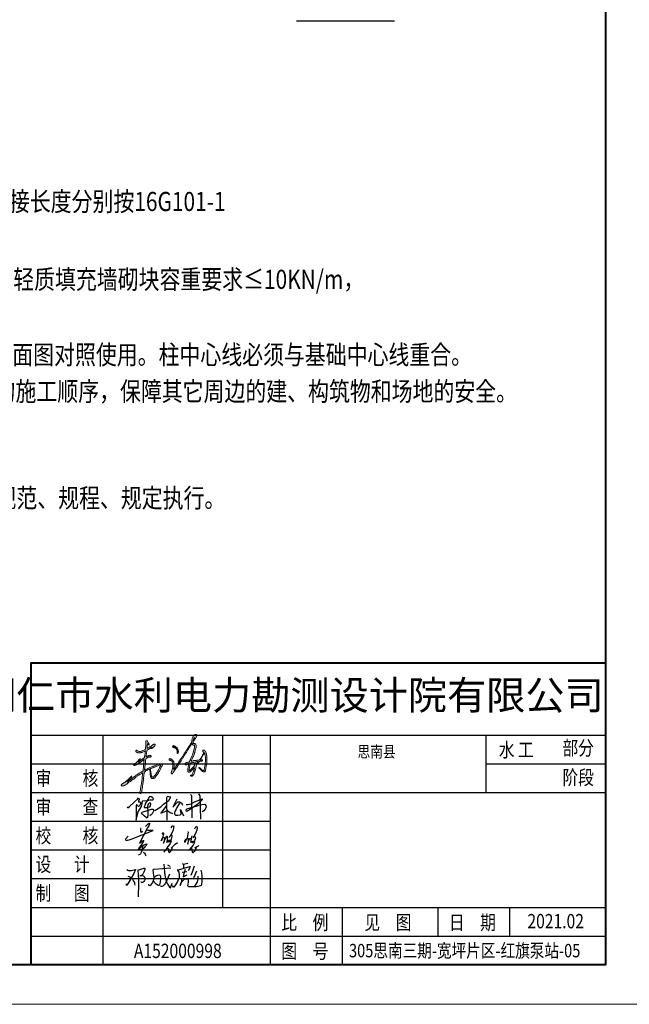
# Model space of a CAD drawing. Extents: x -744 to 102605, y 1339 to 84081.
# Drawn here: x 4047 to 4174, y 1735 to 1941 of the extents above; entities that cross this region are included whole.
import ezdxf

# ---------------------------------------------------------------- set-up
doc = ezdxf.new("R2010")
doc.units = 0
for name, color, linetype, lineweight in [('0.2', 93, 'Continuous', 20), ('图框外层', 7, 'Continuous', 0), ('辅助线', 2, 'Continuous', 20)]:
    doc.layers.add(name, color=color, linetype=linetype, lineweight=lineweight)
for name, color, linetype in [('02', 7, 'Continuous'), ('COLU_DE_NUM', 7, 'Continuous'), ('S_BEAMDIMLOCAL', 7, 'Continuous')]:
    doc.layers.add(name, color=color, linetype=linetype)
doc.styles.add('1A23.0', font='simfang.ttf', dxfattribs={"width": 0.8})
doc.styles.add('3.0宋体', font='仿宋_GB2312.ttf', dxfattribs={"width": 0.8})
doc.styles.add('仿宋_GB2312', font='仿宋_GB2312.ttf', dxfattribs={"width": 0.8})
doc.styles.add('仿宋体', font='仿宋_GB2312.ttf', dxfattribs={"width": 0.8})
doc.styles.add('宋体', font='txt')
doc.dimstyles.new('1---20', dxfattribs={"dimtxt": 3, "dimasz": 2, "dimexe": 1, "dimexo": 1, "dimgap": 0.03, "dimtad": 1, "dimdec": 0, "dimlfac": 20, "dimzin": 0, "dimdsep": 46, "dimtxsty": '3.0宋体', "dimblk": 'OBLIQUE', "dimcen": 0.09, "dimadec": 1, "dimazin": 0, "dimtfac": 1, "dimtdec": 0, "dimtofl": 0, "dimtmove": 0, "dimatfit": 3, "dimfxl": 0, "dimtolj": 1, "dimtzin": 0, "dimarcsym": 0})

# ---------------------------------------------------------------- blocks, each defined once
blk = doc.blocks.new('_Oblique')
at = {"color": 0, "linetype": 'ByBlock', "lineweight": -2}
blk.add_line((-0.5, -0.5), (0.5, 0.5), dxfattribs=at)
blk = doc.blocks.new('*D280')
at = {"color": 0, "lineweight": -2, "transparency": 16777216}
for p, q in [((2503.57, 1777.89), (2499.57, 1777.89)), ((2500.57, 1777.89), (2500.57, 1767.89)), ((2503.57, 1767.89), (2499.57, 1767.89))]:
    blk.add_line(p, q, dxfattribs=at)
at = {"layer": 'Defpoints', "color": 0, "transparency": 16777216}
for p in [(2522.49, 1777.89), (2500.57, 1767.89), (102604.71, 1767.89)]:
    blk.add_point(p, dxfattribs=at)
at = {"color": 0, "lineweight": -2, "transparency": 16777216, "xscale": 2, "yscale": 2, "zscale": 2}
for p, rotation in [((2500.57, 1777.89), 90), ((2500.57, 1767.89), 270)]:
    blk.add_blockref('_Oblique', p, dxfattribs=dict(at, rotation=rotation))
at = {"color": 0, "transparency": 16777216, "insert": (2499.02, 1772.89), "char_height": 3, "attachment_point": 5, "rotation": 90, "style": '1A23.0'}
blk.add_mtext('\\A1;200', dxfattribs=at)
blk = doc.blocks.new('韦海')
at = {"layer": '0.2', "lineweight": 0}
h = blk.add_hatch(color=0, dxfattribs=at)
edge = h.paths.add_edge_path(flags=16)
edge.add_spline(control_points=[(205.1, 30.2), (204.2, 30.2), (200.4, 30), (195.5, 29.1), (190.8, 25.6), (189.2, 19.1), (187.9, 12.1), (187, 5), (186.5, 0.7), (185.6, -4.9), (189.8, -2.9), (193.2, 1.4), (198.7, 5.5), (203.5, 11.4), (208.1, 14.6), (208.8, 20.7), (207.9, 24.6), (207.7, 29.6), (205.8, 30.1), (205.1, 30.2)], knot_values=[0, 0, 0, 0, 2.740052, 11.294358, 14.650067, 19.674914, 30.152366, 36.977152, 40.090112, 44.970012, 46.753908, 51.499279, 62.248875, 66.575049, 74.668568, 77.393807, 84.074899, 87.880081, 89.751826, 89.751826, 89.751826, 89.751826], degree=3, periodic=0)
edge = h.paths.add_edge_path(flags=16)
edge.add_spline(control_points=[(213.7, 32.1), (213.7, 30.9), (213.9, 29), (213.8, 26.3), (213.4, 23.4), (216.4, 23.5), (218.4, 25.9), (221, 28.9), (222.6, 31.1), (225.4, 34.1), (222.1, 33.9), (219.6, 33.3), (216.7, 33.4), (214.8, 33), (213.9, 32.7), (213.7, 32.3), (213.7, 32.1)], knot_values=[0, 0, 0, 0, 3.604127, 5.564427, 8.612129, 9.533201, 13.534145, 17.539127, 20.877633, 23.440752, 25.080322, 28.031828, 32.161261, 33.321222, 34.046156, 34.667297, 34.667297, 34.667297, 34.667297], degree=3, periodic=0)
edge = h.paths.add_edge_path()
edge.add_spline(control_points=[(111.2, 43.9), (110.4, 44.3), (109, 45), (107.2, 46.2), (105.5, 45.5), (104, 44.6), (102.8, 43.2), (102.8, 41.2), (104.1, 40.2), (104.7, 38), (106.3, 39.2), (108.1, 38.6), (110, 37.5), (112, 36.3), (114.4, 34.8), (116.8, 30.2), (117.7, 24), (118.4, 16.9), (117.5, 10.8), (116.9, 4.6), (114.8, -0.9), (113.8, -5.7), (112.5, -9.7), (110.8, -13.4), (112, -16.3), (113.5, -18.8), (115.6, -16.9), (117.8, -14.3), (122, -10), (125.7, -2.9), (130.4, 4.5), (138, 14), (145, 26.4), (154.2, 38.5), (160.5, 50.3), (167.5, 60.8), (174.5, 71.6), (181.6, 82.9), (187.8, 93.5), (193.6, 102.5), (196.5, 106.7), (198.6, 110), (199.4, 106.9), (200.6, 105.2), (202.7, 102), (206, 103.2), (209.3, 101.4), (209.1, 96.6), (208.2, 90.3), (206.4, 81.9), (203.2, 72), (200, 61.5), (195, 51.9), (191.6, 42.6), (188.7, 36.8), (187.9, 31.5), (182.7, 32.2), (178, 30.4), (173.1, 28.5), (170.3, 26.3), (167.5, 23.8), (169.9, 21.3), (171.7, 19.4), (175, 19.9), (177.6, 21.5), (180.6, 23.6), (182.8, 24.9), (187.2, 27.2), (184.4, 21.5), (183.6, 17.8), (182.1, 12), (181, 6.3), (180.1, 0.6), (180.1, -3.9), (180.6, -7.7), (182.8, -11), (186.3, -10.6), (189.1, -9.6), (192.3, -7.8), (195.7, -5.1), (199, -1.5), (202, 1.8), (204.5, 4.5), (205.9, 6.1), (207.9, 7.8), (208.2, 4.2), (207.1, 1.7), (205.9, -2.5), (204.1, -7.5), (201.9, -13.3), (199.8, -18.6), (197.6, -22.6), (194.9, -23.8), (191.9, -23.2), (192.6, -25.3), (194, -26.9), (196.6, -27.2), (199.7, -27.1), (202.7, -24.3), (205.5, -19.8), (208.4, -13.9), (210.7, -7.2), (212.6, -1), (214.4, 5.8), (214.7, 11.5), (215.5, 17.8), (219.4, 22.3), (223.5, 26.5), (226.3, 30.4), (229.1, 34), (233.2, 35.5), (237.3, 35.7), (240.3, 36.2), (242.8, 38.2), (240.3, 41.4), (237.1, 40.2), (231.6, 38.9), (233.9, 42.9), (235.4, 45.4), (239.7, 50.5), (242.5, 57.4), (246.9, 64), (248.2, 67.4), (249.3, 69.6), (251.2, 68.3), (251.8, 65.4), (252.9, 61.1), (253.6, 55.7), (254.6, 47.8), (254.3, 38.7), (253.7, 28.6), (252.8, 20.6), (251.7, 13.3), (250.4, 7.3), (249.3, 2.1), (248.9, -2.2), (246, -5.3), (242.4, -3.4), (239.7, -0.9), (235.8, 2.8), (232.4, 6.8), (229.2, 8.6), (226.7, 10.2), (226.2, 7.9), (227.4, 6.5), (229.1, 5.3), (231, 3.6), (233.4, 1.7), (235.5, -0.9), (238.1, -3.3), (241, -6.4), (244.4, -9.1), (248.7, -10.1), (251.6, -8.6), (253.9, -6.4), (254.8, -1.8), (256.1, 3.6), (257.1, 9.9), (258.1, 17.2), (260, 25.7), (260.1, 35.8), (260.9, 45), (260.5, 53.7), (258.9, 61.8), (258.2, 70.2), (254.5, 76), (251.2, 81.6), (247, 80.7), (243.8, 81), (242.7, 78.5), (243.8, 75.9), (245.8, 74.1), (247.5, 71.7), (246.6, 67.9), (244.1, 63.9), (241.2, 59), (238.7, 54.2), (235.8, 49.3), (232.5, 45.2), (230.3, 41.2), (226.5, 38.7), (221.6, 39.3), (215.1, 38.7), (209.6, 38.3), (203, 37), (199.6, 35.9), (193.8, 34.6), (198.2, 40), (198.2, 44.9), (202.5, 51.9), (205.8, 59.3), (207.8, 66.4), (210.1, 72.5), (211.2, 78.3), (212.9, 85.1), (215.6, 92.2), (215.6, 98.4), (215.5, 103.2), (214.1, 106.7), (210.4, 108), (207.6, 109.2), (203.5, 108.9), (203.3, 113.6), (203.2, 117.8), (203.3, 122.8), (205.1, 128.4), (206.6, 131.8), (209.5, 135), (208.9, 130.9), (207.8, 129.4), (205.3, 126.8), (203.2, 124.2), (203.7, 120.2), (206.2, 120), (207.6, 123.9), (210.7, 127.6), (214.5, 132.5), (217.2, 137.2), (219.3, 141.1), (219.1, 145), (216.3, 146.6), (213.6, 147.1), (211.1, 146.3), (208.7, 144.6), (206, 142.4), (202.6, 138.6), (200.3, 133.4), (198.4, 127.7), (197.3, 123.1), (197, 119.5), (197.1, 116.8), (197.4, 114.3), (194.8, 111.4), (192, 107.3), (188, 101), (183.4, 93.8), (177.4, 84.6), (170.6, 73.8), (162.4, 61.5), (154.1, 47.3), (144.2, 34.9), (136.8, 22.1), (130.6, 13.8), (125.9, 7.3), (124.1, 4.1), (120.8, 0.5), (121.4, 4.9), (122.6, 9.5), (123.5, 16.9), (123.3, 24.9), (122.8, 31.5), (120.2, 36.8), (117, 40.4), (113.7, 42.2), (111.9, 43.4), (111.2, 43.9)], knot_values=[0, 0, 0, 0, 2.866484, 4.61897, 6.008222, 7.979341, 9.916539, 11.325991, 13.304304, 15.073413, 16.23577, 17.997689, 20.407198, 22.777165, 25.055116, 28.676803, 37.827838, 43.972439, 49.801415, 56.307705, 62.644267, 67.424454, 70.721724, 75.582547, 78.378372, 80.507022, 82.209995, 85.232981, 91.543234, 99.706155, 109.012399, 118.019904, 135.918112, 151.615816, 163.50688, 175.964752, 189.453924, 202.179626, 215.771709, 227.077604, 232.520773, 233.819448, 235.893515, 238.354605, 241.862717, 245.209146, 247.430525, 251.80842, 257.67859, 267.279089, 277.338731, 288.82848, 300.07178, 310.016945, 317.966827, 320.490716, 324.091936, 330.634117, 336.330381, 339.17798, 342.262183, 344.925477, 347.8774, 349.790629, 354.14573, 357.187999, 360.402152, 363.268678, 367.068333, 372.035611, 377.181167, 384.221763, 389.653734, 394.402107, 397.700493, 401.304623, 404.436522, 407.243813, 410.466445, 415.300908, 420.25843, 425.220538, 428.678142, 430.93637, 432.392829, 434.417645, 438.183266, 441.932587, 447.08779, 454.356473, 460.345039, 464.382634, 467.35103, 469.305247, 470.713946, 472.312181, 475.837101, 478.005565, 481.241579, 487.373016, 494.344412, 500.703168, 508.671385, 513.770524, 521.794589, 525.748379, 532.59324, 538.707712, 543.560578, 547.070378, 552.000037, 556.305574, 559.178669, 561.480027, 564.017119, 568.193565, 572.177788, 574.482909, 578.509966, 582.150926, 594.06395, 601.031732, 605.052536, 606.045317, 607.16722, 610.398267, 615.262958, 620.278886, 626.906733, 639.00889, 647.458963, 657.196396, 663.312441, 669.618379, 675.593444, 679.02563, 682.932499, 685.357369, 689.956124, 694.303844, 701.396774, 704.987338, 706.591029, 708.264802, 709.762725, 712.048148, 714.513916, 717.439217, 721.083365, 724.568992, 728.152771, 733.567756, 737.52397, 740.415602, 743.070831, 746.961059, 753.790593, 760.107231, 765.914418, 775.96819, 786.0671, 796.171028, 803.549577, 812.30646, 820.975575, 828.066619, 833.565616, 837.774987, 840.063645, 841.992559, 844.687903, 848.107474, 850.098335, 853.147205, 858.880909, 864.346933, 870.244429, 875.009403, 881.430525, 886.071305, 888.502445, 894.734848, 899.976517, 908.136814, 911.456761, 919.595095, 921.442031, 924.673077, 932.346267, 939.579144, 947.494298, 957.075302, 961.454621, 967.159978, 974.612185, 982.461024, 989.912102, 992.938287, 996.795883, 1000.222739, 1004.149925, 1006.103896, 1011.293742, 1014.056768, 1019.455161, 1025.948181, 1031.017272, 1032.620491, 1035.102393, 1038.192018, 1039.377986, 1045.823546, 1047.978505, 1049.170358, 1052.168437, 1058.299875, 1064.619136, 1070.370574, 1074.575502, 1077.838365, 1080.621921, 1083.630583, 1085.714973, 1088.507243, 1092.278876, 1096.238339, 1103.740939, 1108.844646, 1114.320874, 1117.910332, 1119.694671, 1122.527127, 1124.859893, 1130.9648, 1137.659727, 1147.161012, 1156.672292, 1170.527071, 1185.422347, 1200.868746, 1219.897968, 1232.975252, 1245.03441, 1251.38712, 1255.956542, 1258.381352, 1260.898577, 1264.490162, 1275.203052, 1281.567149, 1288.85512, 1294.668934, 1299.020614, 1303.092559, 1305.671578, 1305.671578, 1305.671578, 1305.671578], degree=3, periodic=0)
h = blk.add_hatch(color=0, dxfattribs=at)
edge = h.paths.add_edge_path()
edge.add_spline(control_points=[(5.7, 105.1), (5.2, 100.8), (4.5, 94.1), (4.1, 83.7), (-5, 80.7), (-13.3, 77), (-25.6, 73.4), (-30, 82.3), (-34.9, 80.5), (-37.2, 77.1), (-34.9, 73.9), (-32.5, 72.4), (-30.6, 70.8), (-28.4, 70.4), (-26.1, 69.8), (-23.6, 69.8), (-20.7, 69.8), (-17.4, 70.1), (-13.7, 71.2), (-9.3, 72.9), (-4.7, 74.4), (-0.3, 76), (1.7, 77), (3.7, 78.3), (3.2, 74.6), (2.6, 71.6), (1.7, 65.9), (1.5, 61.8), (0.7, 58.1), (0.2, 55.3), (-0.2, 52.5), (-0.5, 50.4), (-2.2, 48.9), (-4.3, 47.6), (-6.9, 45.4), (-9.7, 43.6), (-12.3, 41.8), (-15, 40), (-17.3, 38), (-19.7, 36.2), (-22.1, 34.6), (-23.8, 33.4), (-26.3, 31.9), (-26.2, 35.2), (-24.2, 36.6), (-22.4, 39.2), (-20.2, 41.5), (-18.2, 43.2), (-17, 44.2), (-16.9, 45.4), (-18.6, 45.6), (-20.2, 43.9), (-23.1, 42.1), (-26, 39.1), (-28.9, 35.3), (-31.5, 32.5), (-33.8, 30.3), (-35.3, 28.8), (-37.2, 26.6), (-40.4, 25.3), (-43.7, 24.4), (-45.9, 22.6), (-46.5, 20.2), (-45.1, 18.7), (-43.3, 17.4), (-40.4, 18.3), (-36.8, 18.8), (-32.6, 21.2), (-27.6, 23.9), (-23.3, 27.8), (-18.5, 30.3), (-15.2, 32.8), (-11.8, 35.1), (-8.8, 37.3), (-5.5, 39.3), (-3.7, 40.8), (-2, 42.1), (-1, 40.6), (-2.3, 37.9), (-3.2, 32.9), (-3.7, 25.9), (-4.5, 18.1), (-4.6, 11), (-5.2, 4.2), (-6, -0.8), (-5.8, -5.1), (-8.9, -7.5), (-12.5, -9.3), (-17.4, -12.1), (-22.7, -15.4), (-29.4, -18.9), (-35, -23), (-39.5, -27.3), (-44.3, -30), (-48.5, -33.9), (-53.6, -37.3), (-58, -40.7), (-62.2, -44), (-65.4, -46.4), (-67.9, -48.3), (-69.8, -49.8), (-71.1, -50.7), (-73.2, -51.6), (-72.9, -49.7), (-71.6, -48.6), (-68.8, -45.8), (-65.8, -42.5), (-62.3, -38.7), (-59.4, -35.8), (-56.8, -32.3), (-53.9, -30.2), (-52.7, -28.3), (-52.7, -26.4), (-54.1, -27.2), (-55.5, -27.5), (-56.8, -29.7), (-60.1, -32.2), (-63.6, -36.1), (-68.1, -40.3), (-71.8, -44), (-75.2, -47.3), (-77.8, -50.3), (-81, -52.3), (-84.3, -54.3), (-88.3, -56.3), (-92.6, -58.6), (-95.5, -61.5), (-97.9, -63.9), (-98.2, -66.2), (-97, -67.7), (-95.2, -68.3), (-92.7, -68.5), (-88.5, -68.2), (-83.1, -65.6), (-77, -62.3), (-70.7, -58.2), (-65.5, -52.9), (-60, -50), (-55.1, -45.5), (-48.9, -42), (-42.5, -36.8), (-37, -31.9), (-31.6, -28.2), (-26, -24.5), (-20.4, -20.6), (-14.1, -17.6), (-11, -15), (-7, -12.8), (-8.3, -17.6), (-8.6, -21.2), (-9.5, -26.6), (-10.1, -32.3), (-10.2, -38.1), (-10.9, -44.5), (-11.9, -51.6), (-13.4, -59.9), (-15, -68.8), (-16.4, -77.5), (-17.3, -85), (-19.1, -91.1), (-20.2, -95.7), (-19.8, -98.4), (-19.2, -100.7), (-16.9, -100), (-15.1, -99.1), (-13, -96.9), (-11.9, -93.3), (-11.2, -88.6), (-10.7, -82.9), (-9.8, -76.6), (-8.7, -69.8), (-7.9, -62.3), (-6, -55.2), (-5.2, -47.1), (-4.5, -39.7), (-3.9, -32.4), (-3.5, -26.9), (-2.5, -21.5), (-2, -16.3), (-1, -11.4), (2.1, -7.6), (6.6, -5.7), (11.6, -2.5), (16.8, 0), (21.8, 2.4), (27.8, 4.8), (34.5, 8.2), (41.7, 10.6), (48.5, 13.5), (54.8, 15.7), (60.3, 18.1), (63.7, 18.5), (65.8, 18.7), (66.5, 17.2), (66.4, 14.7), (64.4, 11.7), (62.1, 7.3), (59.6, 2), (56.5, -3.4), (53.5, -8.9), (50.8, -13.1), (48.7, -17.2), (46.2, -20), (44, -23), (42.2, -26), (39.7, -27.8), (38.4, -29.8), (36.7, -30.9), (35.1, -31.3), (33.3, -31.2), (31.2, -30), (29.5, -27.2), (27.6, -23.3), (27.4, -18.7), (26.7, -13.6), (25.7, -8.6), (24.9, -4.2), (24.6, -0.6), (23.2, 0.6), (22.4, 1.9), (21.6, 0.7), (21.9, -1.1), (22.4, -4.7), (23, -9.7), (23.7, -15.3), (23.9, -20.9), (24.1, -25.7), (25.4, -29.6), (26.4, -32.5), (28.4, -34.8), (30.8, -36.5), (33.6, -37.4), (36.5, -37.6), (39.4, -35.9), (42.7, -33.8), (46, -30.5), (49.2, -25.7), (53.8, -20.4), (58, -13.3), (61.9, -6.8), (64.9, -0.1), (68.6, 5.2), (70.8, 11), (72.7, 15.2), (74.3, 18.7), (74.7, 21.3), (73.9, 23.7), (71.3, 24.8), (67.7, 25), (63.4, 24.3), (58.8, 23.4), (53.6, 21.6), (47.6, 18.8), (40.8, 16.8), (34.8, 13.8), (28.4, 11.6), (22.5, 8.5), (16.4, 6.5), (11.3, 3.4), (6.3, 0.9), (3, -1.1), (-0.8, -3.5), (0.7, 3.3), (0.6, 7.4), (1.6, 13), (2.1, 19.8), (3.5, 28.7), (3.7, 38), (5.6, 46.2), (9.9, 49.6), (13.6, 51.3), (17, 52.9), (20.8, 53), (23.6, 51.4), (26.3, 52.5), (27.2, 54.9), (27.3, 58.1), (23.7, 59.4), (20, 58.9), (16.4, 58.2), (13.5, 56.8), (10.8, 55.6), (4.6, 51.2), (7.3, 61.8), (7.9, 67.9), (8.7, 74.3), (9.7, 79.2), (11.5, 82.7), (14.6, 83.4), (17.9, 85.9), (21.8, 88.1), (26.1, 90.6), (28.1, 92.7), (30.7, 94.2), (30.4, 91.1), (28.4, 91.2), (25.9, 88), (28.8, 89.6), (30.2, 87.8), (33.2, 90), (36, 92.2), (39.4, 96.1), (42.7, 99.4), (44.6, 102.9), (44.2, 106.2), (41.6, 107), (39, 106.4), (35.6, 104), (31.4, 101), (25.6, 97.8), (20.8, 94.4), (16, 91.3), (12.7, 90.9), (10.6, 88.1), (10.2, 93.1), (10.6, 95.8), (11, 100.5), (12, 103.5), (12, 109.1), (15.4, 105.7), (16.6, 104), (20.9, 100.5), (18.3, 108.1), (16.5, 111.8), (12.7, 116), (12.2, 120.1), (9.2, 121.2), (3.5, 120.3), (5.5, 111.5), (5.4, 106.7), (5.7, 105.1)], knot_values=[0, 0, 0, 0, 13.600466, 21.028771, 27.497827, 38.993336, 51.529732, 58.238463, 61.848612, 64.996662, 69.042617, 71.531865, 73.95332, 76.209708, 78.282721, 80.870388, 83.865231, 86.951398, 90.762951, 95.164785, 101.241382, 105.409212, 108.415464, 109.462829, 110.608203, 116.35106, 121.53095, 126.748825, 128.920191, 132.890264, 135.416848, 137.476599, 138.767519, 142.002861, 145.052697, 148.792932, 152.083405, 154.594479, 158.268257, 161.257358, 163.764974, 166.759927, 168.218429, 170.331988, 172.808017, 176.095582, 179.478554, 182.368421, 183.73457, 184.367205, 185.217578, 187.911102, 190.980826, 195.564741, 200.339672, 205.23069, 207.198847, 209.711722, 211.653185, 215.775477, 219.676535, 222.005979, 224.111368, 225.98594, 227.687522, 230.556164, 234.280805, 238.875281, 244.655973, 251.479997, 256.195868, 260.822419, 263.918923, 268.436673, 272.043932, 275.106043, 276.173014, 277.252883, 279.312776, 284.540682, 292.762788, 300.087386, 307.992325, 314.074354, 320.607591, 323.404744, 326.105834, 331.368184, 336.002642, 342.851822, 350.093817, 358.574302, 363.47503, 368.898273, 374.940539, 380.753669, 387.068573, 391.794969, 396.824801, 398.994191, 401.206188, 403.777685, 404.902568, 405.940617, 407.889174, 410.230442, 417.608373, 421.399024, 425.651178, 429.862207, 434.574485, 435.871447, 437.174159, 438.183716, 439.440359, 441.674143, 445.071964, 452.057815, 457.195019, 463.51022, 467.875965, 471.533964, 475.156407, 479.041859, 483.249517, 488.391619, 493.511738, 495.878202, 498.106563, 499.736733, 501.183745, 503.610903, 507.263267, 513.871844, 521.046371, 528.348416, 536.141731, 543.174689, 546.884458, 556.083261, 564.251567, 571.655353, 578.031822, 584.106592, 591.600028, 598.747862, 603.922006, 605.911603, 608.67715, 613.413149, 619.439945, 624.22904, 630.723664, 636.790991, 643.69112, 652.10364, 662.16943, 670.627375, 678.696626, 684.826785, 689.935463, 691.956997, 693.872197, 695.338188, 698.069216, 700.309721, 704.02881, 709.205568, 714.551344, 721.057309, 728.460004, 735.149756, 743.576783, 750.44473, 759.537824, 766.090706, 772.261309, 776.267741, 782.332271, 788.098466, 790.891482, 796.546499, 802.473378, 808.829702, 813.713963, 819.152986, 828.214229, 836.214471, 842.033895, 850.255288, 856.493831, 859.304881, 861.0325, 862.134998, 863.526694, 868.511451, 872.544702, 878.454302, 886.218394, 891.148169, 897.245225, 901.157078, 904.866493, 908.389786, 912.448687, 915.291142, 917.457699, 919.507707, 921.05398, 922.557724, 924.763586, 928.019334, 932.335544, 937.439577, 941.783971, 947.79359, 952.405054, 955.93654, 957.437019, 958.387398, 959.219628, 960.612482, 963.966119, 969.971962, 975.99852, 980.88745, 986.753811, 990.107242, 993.348303, 995.782156, 999.093388, 1001.97727, 1004.54942, 1007.617329, 1011.746931, 1016.40486, 1021.384773, 1029.193634, 1037.258787, 1046.01152, 1051.900691, 1059.265565, 1065.257613, 1070.579328, 1073.173949, 1076.668183, 1078.109611, 1080.600061, 1084.17394, 1088.95858, 1093.512679, 1098.39516, 1105.25995, 1113.392968, 1119.699766, 1125.260132, 1133.53273, 1139.660373, 1144.550809, 1151.548818, 1155.801868, 1157.407142, 1162.540592, 1167.160561, 1172.836096, 1178.569372, 1187.914118, 1199.508676, 1206.965844, 1211.800565, 1215.373203, 1219.130332, 1222.948505, 1226.321606, 1228.39837, 1230.654027, 1233.663845, 1236.712371, 1240.260469, 1245.023124, 1247.582258, 1249.758143, 1254.681345, 1263.409695, 1268.040711, 1275.905856, 1281.682408, 1283.440303, 1287.015372, 1290.590014, 1295.900361, 1300.414993, 1305.085947, 1305.891087, 1307.580903, 1310.370898, 1312.483876, 1314.412894, 1315.973359, 1318.152278, 1323.483108, 1327.968307, 1333.136573, 1337.491793, 1339.542546, 1341.957194, 1344.42481, 1347.506036, 1354.423693, 1359.824723, 1367.298754, 1372.35953, 1376.330833, 1377.752394, 1379.827563, 1385.8833, 1389.315534, 1392.861407, 1396.96177, 1399.223234, 1403.260387, 1406.074269, 1410.15531, 1417.51211, 1422.786814, 1425.729217, 1429.184807, 1431.009717, 1441.964823, 1446.717548, 1446.717548, 1446.717548, 1446.717548], degree=3, periodic=0)
h = blk.add_hatch(color=0, dxfattribs=at)
edge = h.paths.add_edge_path()
edge.add_spline(control_points=[(117.6, 98.6), (117.3, 97.9), (116.4, 95.7), (118.8, 92), (122.6, 92), (125.7, 90.7), (129.1, 89.2), (131.4, 86.4), (134, 83.9), (135.4, 80.6), (135.9, 77.4), (137.2, 73.6), (136.2, 70.8), (136.7, 67), (139.9, 68.3), (140.3, 71.4), (142, 75), (140.4, 78.8), (140.2, 82.7), (138.3, 86.4), (136.1, 90.7), (132.3, 94.2), (128.2, 98.2), (123.6, 99.5), (119.2, 100.6), (118, 99.1), (117.6, 98.6)], knot_values=[0, 0, 0, 0, 0.113601, 0.342185, 0.502743, 0.663976, 0.834946, 1.053249, 1.209504, 1.370487, 1.570461, 1.705399, 1.953841, 2.04678, 2.145093, 2.324566, 2.48874, 2.727962, 2.891502, 3.078025, 3.346038, 3.602509, 3.859752, 4.172984, 4.349516, 4.440397, 4.440397, 4.440397, 4.440397], degree=3, periodic=0)
at = {"layer": '0.2', "color": 0, "lineweight": 0}
for points in [[(111.2, 43.9), (108.7, 45.3), (107.1, 46), (105.8, 45.5), (104.1, 44.5), (102.9, 43), (102.9, 41.6), (104, 39.9), (105, 38.5), (106.1, 38.9), (107.9, 38.6), (110, 37.5), (112, 36.3), (113.9, 35), (115.8, 31.9), (117.8, 23), (118.2, 16.8), (117.6, 11), (116.6, 4.6), (114.8, -1.5), (113.6, -6.1), (112.6, -9.2), (111.3, -13.9), (112.3, -16.6), (113.7, -18.2), (115.1, -17.3), (117.2, -15), (121.3, -10.3), (125.6, -3.3), (130.6, 4.5), (136, 11.8), (145.7, 26.8), (154.5, 39.8), (160.6, 50), (167.3, 60.5), (174.6, 71.8), (181.3, 82.6), (188.3, 94.3), (194.5, 103.8), (197.5, 108.3), (198.4, 109.3), (199.3, 107.4), (200.5, 105.3), (203, 102.8), (206.4, 102.7), (208.3, 101.6), (209.1, 97.3), (208.3, 91.5), (206.3, 82.1), (203.3, 72.5), (199.7, 61.6), (195, 51.3), (191.3, 42.1), (188.4, 34.7), (187.6, 32.3), (184, 31.8), (177.7, 30.3), (172.5, 27.9), (170.2, 26.2), (168.4, 23.7), (169.8, 21.4), (172.2, 19.7), (174.1, 19.8), (178, 21.8), (180.5, 23.5), (183.3, 25.1), (186, 26.1), (185, 22.4), (183.6, 17.7), (182.3, 12.7), (180.9, 5.8), (180.2, 0.4), (180.2, -4.4), (180.9, -7.6), (183.2, -10.4), (186.3, -10.4), (189, -9.6), (191.8, -8), (195.6, -5), (199, -1.5), (202.4, 2.2), (204.7, 4.8), (206.2, 6.4), (207.5, 7.2), (208, 5.2), (207.1, 1.6), (206, -2), (204.3, -6.9), (201.7, -13.7), (199.4, -19.2), (197.1, -22.5), (194.3, -23.5), (192.3, -23.7), (192.6, -25.1), (193.7, -26.3), (197.1, -27.2), (199.2, -26.9), (201.8, -25), (205.3, -19.9), (208.3, -13.7), (210.5, -7.7), (212.8, -0.1), (214, 4.9), (214.9, 12.9), (215.7, 16.7), (219.6, 22.4), (223.7, 26.9), (226.6, 30.8), (228.9, 33.4), (233.5, 35.3), (237.7, 35.8), (240.5, 36.6), (242.1, 38.2), (240.7, 40.4), (236.6, 40.2), (232.6, 39.9), (233.5, 42.1), (235.6, 45.5), (237.8, 48.4), (243.6, 58.8), (247.1, 64.8), (248.7, 68.5), (249.3, 69.3), (250.3, 68.8), (251.7, 65.9), (252.8, 61.1), (253.6, 56.2), (254.3, 49.6), (254.2, 37.5), (253.7, 29.1), (252.6, 19.4), (251.6, 13.3), (250.4, 7.2), (249.2, 1.3), (248.5, -2), (245.5, -4.6), (243.2, -3.7), (239.6, -0.8), (236.5, 2.2), (231.4, 7.2), (228.4, 9.1), (226.9, 9.6), (226.5, 8), (227.2, 6.7), (229, 5.3), (230.9, 3.7), (233.1, 1.8), (235.6, -0.9), (238.1, -3.3), (240.6, -5.9), (245, -9), (248.9, -9.6), (251.6, -8.5), (253.4, -6.6), (254.6, -2.9), (256, 3.8), (257.1, 10), (258, 15.8), (259.7, 25.7), (260.3, 35.8), (260.7, 45.9), (260.4, 53.2), (259.1, 61.9), (257.5, 70.4), (254.1, 76.7), (250.4, 80.8), (246.2, 80.9), (244, 80.6), (243.1, 78.8), (243.9, 76.2), (246.1, 73.6), (247.1, 71.9), (246.7, 68.9), (244, 63.8), (241.3, 59.1), (238.5, 53.9), (236, 49.9), (232.3, 44.6), (229.6, 40.9), (227.5, 39.5), (221.3, 39.1), (216.1, 38.8), (208, 37.9), (204.7, 37.3), (196.8, 35.3), (195, 35.1), (196.4, 38), (199, 45.2), (202.2, 51.7), (205.4, 58.9), (208.5, 68), (209.8, 72.1), (211.2, 77.7), (213, 84.9), (215.1, 92.5), (215.6, 99.9), (215.4, 102.9), (213.6, 106.4), (210.6, 108), (206.8, 109.1), (204.9, 109.3), (203.3, 114.2), (203.3, 117), (203.6, 122.4), (205.3, 128.6), (207.8, 133), (209, 134.1), (208.9, 131.6), (207.4, 128.9), (206.6, 128.1), (203.6, 122.4), (204.2, 120.3), (205.4, 120.2), (207.3, 122.6), (210.7, 127.7), (214.5, 132.7), (217.4, 137.7), (219, 141.6), (218.6, 144.8), (216.3, 146.4), (213.4, 146.9), (211.4, 146.3), (209, 144.8), (206.1, 142.4), (203.5, 139.4), (200.2, 132.7), (198.5, 127.8), (197.3, 122.5), (197.1, 118.9), (197.1, 117.1), (197, 114.3), (195.7, 112.3), (192.2, 107.4), (188.5, 101.8), (183.4, 93.8), (178.2, 85.8), (170.8, 74.1), (162.7, 61.6), (154.4, 48.5), (143.4, 33), (136.4, 22), (129.4, 12.2), (125.8, 7), (123.2, 3.2), (121.3, 1.6), (121.3, 4.1), (122.1, 7.6), (123.4, 18.3), (123.2, 24.6), (122.3, 31.9), (119.8, 37.1), (116.8, 40.3), (113.3, 42.5), (111.2, 43.9)], [(117.6, 98.6), (117, 96.4), (119.4, 92.5), (122.6, 91.8), (125.6, 90.7), (128.6, 89.2), (131.8, 86.1), (133.8, 83.8), (135.2, 80.9), (136.1, 77), (136.8, 74.4), (136.5, 69.4), (137.1, 67.6), (139, 68.2), (140.5, 71.4), (141.4, 74.6), (140.5, 79.3), (140, 82.5), (138.5, 85.9), (135.8, 90.5), (132.3, 94.3), (128.3, 97.6), (122.5, 99.8), (118.9, 99.9), (117.6, 98.6)], [(205.1, 30.2), (202.4, 30.1), (194.1, 27.9), (191.5, 25.7), (189.7, 21), (187.8, 10.7), (186.9, 4), (186.5, 0.9), (186.9, -4), (188.6, -3.4), (192.1, -0.2), (199.9, 7.2), (202.9, 10.4), (208.1, 16.6), (208.5, 19.3), (207.9, 25.9), (206.9, 29.6), (205.1, 30.2)], [(213.7, 32.1), (213.8, 28.5), (213.7, 26.5), (214.3, 23.5), (215.3, 23.5), (218.5, 25.9), (221, 29), (223.1, 31.6), (224.4, 33.8), (222.8, 33.9), (219.9, 33.5), (215.7, 33.2), (214.6, 32.9), (213.9, 32.6), (213.7, 32.1)]]:
    blk.add_spline(points, degree=3, dxfattribs=at)
at = {"layer": '0.2', "color": 0, "lineweight": 0, "end_tangent": (0.188344, -0.982103)}
blk.add_spline([(5.7, 105.1), (4.4, 91.6), (2.7, 84.3), (-3, 81.3), (-13.7, 77.2), (-26.3, 76.9), (-31.4, 81.2), (-34.8, 80.1), (-36.4, 77.4), (-34.5, 73.8), (-32.5, 72.3), (-30.5, 71), (-28.3, 70.3), (-26.3, 69.9), (-23.7, 69.8), (-20.7, 69.9), (-17.6, 70.2), (-13.9, 71.2), (-9.8, 72.6), (-4.1, 74.7), (-0.2, 76.2), (2.5, 77.6), (3.5, 77.9), (3.5, 76.8), (2.5, 71.1), (1.8, 66), (1.3, 60.8), (0.8, 58.7), (0.1, 54.8), (-0.3, 52.3), (-0.8, 50.3), (-1.7, 49.4), (-4.3, 47.5), (-6.7, 45.6), (-9.8, 43.5), (-12.5, 41.6), (-14.6, 40.2), (-17.5, 37.9), (-19.9, 36.1), (-21.9, 34.7), (-24.4, 33), (-25.8, 32.5), (-26, 34.6), (-24.4, 36.6), (-22.3, 39.1), (-20, 41.6), (-17.8, 43.5), (-17, 44.6), (-17, 45.2), (-17.8, 45.4), (-20.2, 44.1), (-22.6, 42.3), (-25.9, 39.1), (-28.9, 35.4), (-32.2, 31.8), (-33.7, 30.4), (-35.4, 28.6), (-36.8, 27.2), (-40.5, 25.4), (-44.1, 23.9), (-45.8, 22.3), (-46.2, 20.3), (-45.1, 18.7), (-43.6, 17.8), (-40.8, 18.1), (-37.1, 19), (-33, 21), (-28, 23.9), (-22.6, 28), (-18.5, 30.5), (-14.7, 33.1), (-12.2, 34.9), (-8.5, 37.4), (-5.5, 39.4), (-3.1, 41.3), (-2.1, 41.7), (-1.4, 40.9), (-1.7, 38.9), (-2.9, 33.8), (-3.7, 25.6), (-4.4, 18.3), (-4.7, 10.4), (-5.3, 4.4), (-5.9, -2.1), (-6.3, -4.9), (-8.2, -6.8), (-12.7, -9.4), (-16.8, -11.7), (-22.6, -15.3), (-28.9, -18.9), (-35.8, -23.8), (-39.5, -27), (-44, -30.1), (-48.7, -33.9), (-53.4, -37.3), (-58.4, -41.1), (-62.2, -44), (-66.2, -47), (-67.9, -48.3), (-69.6, -49.7), (-71.9, -51), (-73, -51.2), (-72.9, -50.2), (-71.7, -48.6), (-70, -47), (-65, -41.6), (-62.4, -38.9), (-59.5, -35.7), (-56.7, -32.6), (-53.4, -29.3), (-52.8, -28.1), (-53, -26.8), (-54, -27.1), (-55.1, -27.6), (-56.6, -29.2), (-59.1, -31.6), (-64.1, -36.5), (-67.8, -40), (-72.3, -44.4), (-75.4, -47.5), (-78, -50.1), (-80.9, -52.2), (-84.3, -54.2), (-88, -56.2), (-92.4, -58.8), (-96.2, -62.2), (-97.7, -64.1), (-97.9, -66.3), (-96.9, -67.6), (-95.5, -68.1), (-93.1, -68.4), (-89.5, -68.1), (-83.3, -65.7), (-77.1, -62.2), (-71, -58.1), (-65.1, -53), (-59.2, -49.2), (-56.4, -46.8), (-48.8, -41.6), (-42.3, -36.6), (-36.7, -31.8), (-31.5, -28.1), (-26.4, -24.7), (-20.1, -20.7), (-13.9, -17.2), (-9.6, -14.3), (-7.8, -13.6), (-7.9, -16.3), (-8.7, -21), (-9.5, -27), (-10, -31.7), (-10.3, -38.2), (-10.9, -44.3), (-11.8, -51.1), (-13.3, -59.4), (-15.1, -69.3), (-16.4, -77.6), (-17.6, -85.6), (-19.2, -91.6), (-20, -96.6), (-19.7, -98.6), (-18.9, -100.3), (-17.4, -100.1), (-15, -98.9), (-13.5, -97.2), (-12.1, -93.8), (-11.3, -88.7), (-10.7, -83.3), (-9.8, -76.9), (-8.7, -69.6), (-7.8, -62.9), (-6.1, -54.7), (-5.3, -47.9), (-4.4, -38.8), (-3.9, -32.3), (-3.3, -26.1), (-2.7, -22.2), (-1.9, -16.2), (-0.2, -10.7), (1.5, -8.5), (6.4, -5.6), (11.5, -2.6), (17.2, 0.2), (21.6, 2.3), (26.6, 4.4), (34.9, 8.2), (42.4, 11), (47.8, 13.1), (55.5, 16.1), (61.3, 18.1), (64.1, 18.5), (65.8, 18.3), (66.4, 17.3), (66.4, 15.9), (64.3, 11.4), (62.4, 7.8), (59.8, 2.5), (56.1, -4.3), (53.6, -8.6), (50.5, -13.8), (48.6, -17.2), (46.2, -20.1), (44.2, -22.9), (41.7, -26.2), (39.7, -28.1), (38.3, -29.8), (36.5, -30.9), (35, -31.3), (33.5, -31.2), (31.6, -30.1), (29.7, -27.5), (28, -23.5), (27.3, -18.4), (26.7, -14.1), (25.7, -8.2), (24.9, -3.7), (24.1, -0.2), (23.1, 0.9), (22.4, 1.6), (21.9, 0.9), (21.8, -0.5), (22.3, -3.8), (23, -9.7), (23.7, -15.7), (23.9, -20.6), (24.5, -26.4), (25.5, -29.7), (26.7, -32.7), (28.2, -34.5), (31, -36.4), (33.7, -37.3), (36.3, -37.4), (39.1, -36.1), (42.5, -33.8), (45.8, -30.5), (48.8, -26.5), (53.5, -20.3), (57.9, -13.5), (62.2, -5.9), (64.8, -0.7), (68.5, 5.7), (71, 11.2), (73.1, 16.1), (74.1, 18.5), (74.4, 22), (73.9, 23.3), (71.7, 24.5), (68.1, 24.8), (63.4, 24.3), (58.9, 23.3), (54.3, 21.8), (48, 19.1), (40.3, 16.4), (34.5, 13.8), (29.3, 11.8), (21.8, 8.4), (16.1, 6.1), (11.8, 3.8), (5.7, 0.5), (2, -1.7), (0.6, -2.4), (0.4, 2.7), (0.7, 7.3), (1.5, 12.9), (2.1, 18.6), (3.2, 27.9), (4.2, 39.5), (6.7, 46.5), (10.3, 49.7), (13.5, 51.3), (17, 52.6), (20.8, 52.6), (24.1, 51.8), (26, 52.6), (27, 54.7), (26.7, 57.7), (24, 59.1), (20.4, 58.9), (15.8, 57.8), (13.5, 56.8), (11.5, 55.8), (7, 53.8), (7.2, 62.5), (7.8, 67.1), (8.9, 74.9), (10.4, 80.5), (11.3, 82), (14.5, 83.6), (17.5, 85.5), (22, 88.2), (25.9, 90.7), (29.6, 93.5), (30.3, 93.8), (30.3, 92.2), (28.1, 90.5), (26.8, 88.8), (28.7, 89.1), (30.1, 88.4), (32.1, 89.2), (36.2, 92.6), (39.3, 95.8), (42.7, 99.8), (44.4, 103.8), (43.9, 105.8), (41.7, 106.7), (39.3, 106.3), (36.6, 104.7), (30.9, 100.8), (26.3, 98.1), (20, 93.9), (15.6, 91.5), (12, 89.8), (10.9, 88.9), (10.4, 90.9), (10.7, 96.9), (11.1, 100.3), (11.8, 103.8), (12.9, 107.8), (14.6, 106.4), (17.4, 103.5), (19.7, 101.9), (19, 105.9), (15.7, 112.5), (12.8, 116.9), (11.8, 119.6), (8.6, 121), (6.8, 120.7), (5.3, 109.9), (5.7, 105.1)], degree=3, dxfattribs=at)
blk = doc.blocks.new('regdfg')
at = {"color": 4}
for points in [[(1990.17, 2765.02), (1990.35, 2764.9), (1990.52, 2764.83), (1990.82, 2764.85), (1991.15, 2764.85), (1991.71, 2764.93), (1991.98, 2765.02), (1991.64, 2764.23), (1990.43, 2762.18), (1990.09, 2761.66), (1990.06, 2761.79), (1990.07, 2762.06)], [(1992.47, 2764.95), (1992.54, 2763.83), (1992.58, 2762.98), (1992.58, 2762.08), (1992.5, 2759.34)], [(1992.58, 2765.01), (1992.72, 2764.98), (1992.9, 2765.06), (1993.26, 2765.19), (1993.54, 2765.26), (1993.74, 2765.28), (1993.87, 2765.29), (1993.93, 2765.23), (1993.94, 2765.02), (1993.74, 2764.47), (1993.5, 2764.07), (1993.35, 2763.91), (1993.2, 2763.8), (1992.88, 2763.71), (1993.2, 2763.8), (1993.43, 2763.78), (1993.68, 2763.68), (1993.8, 2763.52), (1993.9, 2763.34), (1993.93, 2763.11), (1993.9, 2762.87), (1993.84, 2762.72), (1993.74, 2762.55), (1993.57, 2762.39), (1993.43, 2762.35), (1993.3, 2762.35), (1993.14, 2762.37), (1993.07, 2762.41)], [(1995.59, 2765.02), (1995.68, 2764.34), (1995.76, 2763.81), (1995.79, 2763.38), (1995.78, 2763.07), (1995.66, 2762.64), (1995.5, 2762.31), (1995.33, 2762.06), (1995.11, 2761.75), (1994.96, 2761.64), (1994.83, 2761.68), (1994.77, 2761.76), (1994.77, 2761.87), (1994.78, 2761.97)], [(1995.65, 2765.17), (1995.85, 2765.09), (1999.35, 2765.36)], [(1997.88, 2766.17), (1998.03, 2764.45), (1998.1, 2763.86), (1998.26, 2763.12), (1998.45, 2762.46), (1998.72, 2761.87), (1999.06, 2761.31), (1999.28, 2761.21), (1999.61, 2762.19)], [(1998.68, 2766), (1999.12, 2765.75), (1999.17, 2765.69)], [(2000.73, 2764.91), (2001.02, 2764.46), (2001.11, 2763.92), (2001.06, 2763.28), (2000.74, 2762.53), (2000.31, 2761.83), (2000, 2761.36), (1999.88, 2761.35), (1999.72, 2761.7)], [(2000.68, 2765.04), (2000.92, 2764.99), (2003.3, 2765.64), (2003.38, 2765.66), (2003.17, 2765.13), (2002.94, 2764.8)], [(2001.72, 2766.31), (2001.97, 2766.13), (2001.98, 2765.28)], [(2001.73, 2764.5), (2002.7, 2764.64)], [(2002.34, 2765.05), (2002.08, 2764.22), (2001.91, 2763.51), (2002.75, 2763.89)], [(2001.97, 2766.13), (2002.53, 2766.28), (2002.91, 2766.34)], [(2004.23, 2765.72), (2003.78, 2764.45), (2003.56, 2763.81)], [(2003.93, 2761.45), (2004.65, 2761.51), (2005.04, 2761.57), (2005.52, 2761.7), (2005.76, 2761.78), (2005.84, 2761.92), (2005.86, 2762.57), (2005.88, 2763.66), (2005.81, 2764.33), (2005.71, 2764.86)], [(2004.69, 2764.7), (2004.14, 2763.34), (2003.94, 2762.94)], [(1990.35, 2763.65), (1990.55, 2763.6), (1990.79, 2763.5), (1990.99, 2763.37), (1991.27, 2763.13), (1991.44, 2762.87), (1991.57, 2762.61), (1991.73, 2762.3), (1991.79, 2762.05), (1991.81, 2761.74)], [(1995.93, 2763.52), (1996.14, 2763.66), (1996.37, 2763.78), (1996.6, 2763.85), (1996.85, 2763.89), (1997.04, 2763.88), (1997.16, 2763.73), (1997.17, 2763.07), (1997.09, 2762.42), (1996.96, 2761.81), (1996.86, 2761.66), (1996.69, 2761.7), (1996.48, 2761.8), (1996.25, 2762), (1995.94, 2762.3), (1995.88, 2762.52)], [(1999.04, 2764.09), (1998.21, 2762.21), (1997.92, 2761.83), (1997.68, 2761.57), (1997.49, 2761.46), (1997.28, 2761.46), (1997.17, 2761.6)], [(2001.65, 2763.09), (2001.53, 2762.32), (2001.33, 2761.72), (2001.53, 2762.32), (2001.95, 2762.75), (2002.21, 2763.01), (2002.52, 2763.06), (2002.89, 2762.99), (2002.97, 2762.9), (2002.94, 2762.4), (2002.88, 2761.97), (2002.85, 2761.68), (2003.03, 2761.51), (2003.31, 2761.47), (2003.93, 2761.45)], [(2004.96, 2763.65), (2005.02, 2763.38), (2004.98, 2763.01), (2004.85, 2762.44), (2004.43, 2761.74), (2004.26, 2761.53)]]:
    blk.add_lwpolyline(points, dxfattribs=at)
blk = doc.blocks.new('rgasdgfd')
at = {"layer": '辅助线', "color": 4, "linetype": 'Continuous', "lineweight": 30, "flags": 128}
for points in [[(1989.32, 2769.8), (1989.45, 2769.57), (1989.71, 2769.77), (1990.84, 2770.82), (1991.46, 2771.42), (1991.63, 2771.67), (1991.8, 2771.34), (1991.68, 2770.99), (1991.62, 2770.82), (1991.84, 2770.81), (1992.05, 2770.74), (1992.06, 2770.49), (1991.93, 2770.1), (1991.81, 2769.94), (1991.67, 2769.9), (1991.5, 2770), (1991.29, 2770.21), (1991.22, 2770.18), (1991.16, 2770.07), (1991.15, 2766.98), (1991.59, 2768.74), (1991.93, 2769.32), (1992.29, 2769.84), (1992.41, 2770.41), (1992.51, 2770.96), (1992.55, 2771.09), (1993.3, 2771.03), (1994.08, 2771.26), (1994.68, 2771.27), (1994.77, 2771.38), (1994.66, 2771.65), (1994.29, 2771.86), (1994.06, 2771.96), (1993.91, 2771.92), (1993.72, 2771.55), (1993.14, 2770.59), (1992.98, 2770.1), (1992.83, 2769.79), (1992.82, 2769.67), (1993.36, 2769.66), (1993.99, 2769.78), (1994.19, 2770.04), (1994.24, 2770.34), (1994.13, 2770.54), (1993.89, 2770.55), (1993.71, 2770.42), (1993.57, 2770.21), (1993.5, 2769.95), (1993.57, 2768.74), (1993.58, 2767.93), (1993.47, 2767.44), (1993.29, 2767.5), (1992.83, 2767.92), (1992.47, 2768.28), (1992.31, 2768.55), (1992.4, 2768.69), (1993.92, 2769.16), (1994.38, 2769.32), (1994.68, 2769.32), (1994.8, 2769.23), (1994.85, 2769.1), (1994.77, 2768.91), (1994.52, 2768.36), (1994.4, 2768.18), (1994.03, 2767.89)], [(1995.04, 2769.06), (1996.32, 2769.79), (1996.9, 2770.32), (1997.57, 2770.83), (1997.98, 2771.12), (1998.3, 2771.59), (1998.39, 2771.8), (1997.98, 2771.92), (1997.73, 2771.93), (1997.56, 2771.85), (1997.47, 2771.68), (1997.58, 2767)], [(1999.65, 2771.39), (1998.82, 2769.73), (1999.87, 2770.84), (2000.2, 2770.86), (2000.6, 2770.64), (2000.75, 2770.38), (2000.87, 2770.11)], [(2001.6, 2770.29), (2002.06, 2770.29), (2002.59, 2770.42), (2002.94, 2770.65), (2003.36, 2770.84), (2004.1, 2771.15), (2004.43, 2771.28), (2004.94, 2771.44), (2004.93, 2771.24), (2004.63, 2770.94), (2004.26, 2770.56), (2003.76, 2770.15), (2003.02, 2769.65), (2002.34, 2769.16), (2001.87, 2768.91), (2001.65, 2768.83), (2001.58, 2769.12), (2001.67, 2769.28), (2001.96, 2769.44), (2002.44, 2769.6), (2002.83, 2769.73), (2003.75, 2769.97), (2004.49, 2770.24), (2004.91, 2770.31), (2005.48, 2770.34), (2005.7, 2770.09), (2005.76, 2769.83), (2005.71, 2769.57), (2005.56, 2769.28), (2005.3, 2768.99), (2004.95, 2768.72)], [(2002.49, 2772.35), (2002.71, 2772.13), (2002.74, 2771.79), (2002.8, 2767.5)], [(2004.22, 2772.54), (2004.45, 2772.11), (2004.64, 2767.23)], [(1997.48, 2770.1), (1996.34, 2768.45), (1997.73, 2769.04), (1998.29, 2768.61), (1998.77, 2768.42), (1998.84, 2768.35)], [(2000.19, 2770.55), (1999.65, 2769.69), (1999.42, 2769.16), (1999.26, 2768.83), (1999.18, 2768.51), (1999.15, 2768.25), (1999.35, 2768.09), (1999.85, 2768.04), (2000.34, 2768.11), (2000.58, 2768.31), (2000.43, 2769.23), (2001.05, 2767.89)]]:
    blk.add_lwpolyline(points, dxfattribs=at)
blk = doc.blocks.new('A$C67844AE1')
at = {"color": 4}
for points in [[(6.24, 9.06), (7.12, 9.92), (7.39, 10.1), (7.5, 10.1), (7.5, 9.92), (7.26, 9.31), (6.9, 8.66), (5.59, 6.27), (5, 5.2), (4.44, 4.07), (4.38, 3.96), (4.81, 4.27), (5.34, 4.61), (5.58, 4.77), (5.69, 4.79), (5.62, 4.59), (5.5, 4.32), (5.36, 4.06), (5.03, 3.56), (4.81, 3.22), (4.41, 2.68), (4.07, 2.2), (3.92, 1.99), (4.4, 2.35), (4.81, 2.73), (5.35, 3.14), (5.86, 3.39), (6.31, 3.62), (6.65, 3.74), (6.66, 3.58), (6.42, 3.22), (6.08, 2.75), (5.88, 2.48), (5.58, 2.26), (5.21, 1.99), (4.86, 1.83), (4.56, 1.87), (4.46, 2.18), (4.47, 2.32), (4.55, 2.64), (4.83, 3.1), (5.06, 3.25), (5.17, 3.21), (5.3, 2.91), (5.3, 2.49), (5.23, 2.15), (5.11, 1.53), (4.92, 1.04), (4.69, 0.65), (4.45, 0.4), (4.2, 0.28), (4.06, 0.24)], [(14.27, 8.74), (14.59, 9.23), (14.78, 9.32), (14.92, 9.3), (15.03, 9.14), (15, 8.85), (14.82, 8.02), (14.61, 7.51), (14.39, 7.02), (14.01, 6.38), (13.87, 6.12), (13.66, 5.85), (13.54, 5.71), (14.21, 6.43), (14.43, 6.44), (14.48, 6.26), (14.45, 5.95), (14.19, 5.2), (14.1, 4.91), (13.83, 4.54), (13.6, 4.24), (13.41, 4.3), (13.34, 4.62), (13.43, 4.86), (13.65, 4.9), (14.03, 4.82), (14.15, 4.72), (14.24, 4.53), (13.81, 3.66), (13.23, 2.87), (12.66, 2.08), (12.1, 1.29), (11.93, 1.08), (12.97, 2.22), (13.28, 2.35), (13.39, 2.07), (13.38, 1.49), (13.47, 1.18), (13.67, 1.02), (13.96, 1.23), (14.33, 1.76), (14.51, 2.09), (14.57, 2.35), (14.4, 2.44), (14.27, 2.39), (15.5, 3.59), (16.19, 4.14)], [(0.86, 6.06), (0.04, 5.2), (0, 5.08), (0.1, 4.87), (0.36, 4.79), (0.64, 4.83), (1.16, 4.96), (1.8, 5.19), (8.66, 7.9), (8.04, 7.86), (7.61, 7.83), (7.11, 7.89), (6.75, 7.95)], [(4.9, 8.46), (4.7, 8.45), (4.65, 8.34), (4.67, 7.81), (4.75, 7.4), (4.85, 7.24), (5.04, 7.3), (5.19, 7.46), (5.35, 7.77)], [(11.6, 6.7), (11.57, 6.82), (11.57, 7), (11.6, 7.13), (11.74, 7.13), (11.85, 7.01), (11.82, 6.75), (11.78, 6.42), (11.69, 6.03), (11.6, 5.75), (11.45, 5.26), (11.3, 4.82), (11.14, 4.65), (11.39, 5.24), (11.62, 5.56), (11.9, 5.72), (12.07, 5.72), (12.16, 5.6), (12.11, 5.21), (12.06, 4.85), (12.03, 4.67), (11.88, 3.91)], [(19.37, 7.56), (19.42, 7.6), (19.48, 7.38), (19.41, 6.84), (19.18, 5.55), (18.78, 4.77), (18.54, 4.31), (18.43, 4.1), (18.53, 4.57), (18.84, 5.09), (19.27, 5.53), (19.43, 5.56), (19.49, 5.39), (19.48, 4.91), (19.47, 4.56), (19.43, 4.17), (19.4, 3.82), (19.37, 3.63), (19.64, 4.53), (19.83, 5.01), (20.04, 5.36), (20.3, 5.51), (20.39, 5.42), (20.35, 5.09), (20.36, 4.68), (20.34, 4.31), (20.32, 4.17), (20.62, 5.7), (20.8, 6.25)], [(21.59, 8.43), (21.88, 8.97), (22.11, 9.17), (22.33, 8.67), (22.2, 8), (21.81, 6.95), (21.32, 6.02), (21.05, 5.69), (21.48, 5.99), (21.71, 5.86), (21.75, 5.5), (21.51, 4.79), (21.31, 4.46), (21.08, 4.22), (20.83, 4.03), (20.69, 4.16), (20.79, 4.49), (21.04, 4.56), (21.45, 4.41), (21.53, 4.13), (21.33, 3.71), (21.02, 3.26), (20.46, 2.58), (19.94, 1.96), (19.67, 1.63), (20.6, 2.49), (20.61, 1.88), (20.71, 1.16), (20.99, 1), (21.66, 1.61), (21.99, 2.19), (21.97, 2.47), (21.63, 2.52), (22.11, 2.83), (22.76, 3.13), (22.87, 3.18)], [(11.88, 3.91), (12.13, 4.62), (12.33, 5.15), (12.64, 5.81), (12.78, 6.11), (12.96, 6.07), (12.99, 5.78), (13, 5.2), (12.87, 4.51), (12.84, 4.23), (12.84, 4.08)], [(5.54, 1.12), (5.76, 1.01), (5.97, 0.82), (6.11, 0.54), (6.29, 0.18), (6.33, 0)]]:
    blk.add_lwpolyline(points, dxfattribs=at)

msp = doc.modelspace()

# ---------------------------------------------------------------- linework, layer by layer
at = {"layer": '02'}
for p, q in [((4048.9289, 1791.1758), (4168.9289, 1791.1758)), ((4063.9289, 1791.1758), (4063.9289, 1743.1758)), ((4088.9289, 1791.1758), (4088.9289, 1755.1758)), ((4098.9289, 1791.1758), (4098.9289, 1743.1758)), ((4098.9289, 1791.1758), (4098.9289, 1743.1758)), ((4143.9289, 1791.1758), (4143.9289, 1779.1758)), ((4048.9289, 1785.1758), (4098.9289, 1785.1758)), ((4143.9289, 1785.1758), (4168.9289, 1785.1758)), ((4048.9289, 1779.1758), (4168.9289, 1779.1758)), ((4048.9289, 1773.1758), (4098.9289, 1773.1758)), ((4048.9289, 1767.1758), (4098.9289, 1767.1758)), ((4048.9289, 1761.1758), (4098.9289, 1761.1758)), ((4048.9289, 1755.1758), (4168.9289, 1755.1758)), ((4113.9289, 1755.1758), (4113.9289, 1743.1758)), ((4113.9289, 1755.1758), (4113.9289, 1743.1758)), ((4133.9289, 1755.1758), (4133.9289, 1749.1758)), ((4148.9289, 1755.1758), (4148.9289, 1749.1758)), ((4048.9289, 1749.1758), (4168.9289, 1749.1758))]:
    msp.add_line(p, q, dxfattribs=at)
at = {"layer": '02', "color": 5, "lineweight": 40}
msp.add_lwpolyline([(3609.9289, 2143.1758), (4168.9289, 2143.1758), (4168.9289, 1743.1758), (3609.9289, 1743.1758)], close=True, dxfattribs=at)
msp.add_lwpolyline([(4168.9289, 1806.1758), (4048.9289, 1806.1758), (4048.9289, 1743.1758)], dxfattribs=at)
at = {"layer": 'COLU_DE_NUM'}
msp.add_line((4104.369, 1940.4038), (4124.8623, 1940.4038), dxfattribs=at)
at = {"layer": '图框外层'}
msp.add_lwpolyline([(3584.9289, 1734.928), (4178.9289, 1734.928), (4178.9289, 2154.928), (3584.9289, 2154.928)], close=True, dxfattribs=at)

# ---------------------------------------------------------------- block references
at = {"xscale": 0.0500000000001819, "yscale": 0.0500000000001819, "zscale": 0.0500000000001819}
msp.add_blockref('韦海', (4072.6581, 1783.9521, -15.875), dxfattribs=at)
for name, p in [('rgasdgfd', (2079.7364, -993.6154)), ('regdfg', (2078.7974, -1001.9441))]:
    msp.add_blockref(name, p)
at = {"linetype": 'Continuous', "xscale": 0.6718463999841129, "yscale": 0.6718463999841129, "zscale": 0.6718463999841129}
msp.add_blockref('A$C67844AE1', (4068.6543, 1765.9522, -227.1877), dxfattribs=at)

# ---------------------------------------------------------------- texts
at = {"layer": '02', "style": '仿宋体', "width": 0.8}
for s, p in [('水 工', (4146.6642, 1786.5837)), ('部分', (4159.9673, 1786.9758)), ('审\u3000\u3000核', (4049.8904, 1780.6563)), ('阶段', (4159.9673, 1780.8181)), ('审\u3000\u3000查', (4049.8904, 1774.6563)), ('校\u3000\u3000核', (4049.8904, 1768.6563)), ('设  \u3000计', (4049.8904, 1762.6563)), ('制\u3000  图', (4049.8904, 1756.6563)), ('比\u3000例', (4101.2355, 1750.5279)), ('见\u3000图', (4118.5904, 1750.5279)), ('日\u3000期', (4136.2355, 1750.5279)), ('图\u3000号', (4101.2355, 1744.5279))]:
    msp.add_text(s, height=3, dxfattribs=at).set_placement(p)
at = {"layer": '02', "color": 7, "lineweight": 13, "width": 0.8}
for s, height, style, p in [('思南县', 2.42, '宋体', (4117.1716, 1786.4876)), ('2021.02', 3, '宋体', (4152.6413, 1750.7994)), ('A152000998', 3, '宋体', (4070.4251, 1744.5916)), ('305思南三期-宽坪片区-红旗泵站-05', 2.8, '1A23.0', (4115.3668, 1744.7442))]:
    msp.add_text(s, height=height, dxfattribs=dict(at, style=style)).set_placement(p)
at = {"layer": '02', "color": 7, "lineweight": 13, "insert": (4037.6406, 1802.4974), "char_height": 6, "width": 126.413669, "attachment_point": 1, "style": '仿宋_GB2312'}
msp.add_mtext('{\\fSimSun|b0|i0|c134|p2;\\H0.8333x;      \\H1.2x;铜仁市水利电力勘测设计院有限公司}', dxfattribs=at)
at = {"layer": 'S_BEAMDIMLOCAL', "style": '1A23.0', "width": 0.8}
for s, p in [('2.钢筋:%%132-HRB400级。钢筋锚固长度、钢筋搭接长度分别按16G101-1', (3945.4394, 1900.6367)), ('3.最外层钢筋混凝土保护层详结构设计总说明，框架轻质填充墙砌块容重要求≤10KN/m，', (3945.5355, 1884.377)), ('4.施工放线时，须同时把基础平面结构布置图，柱平面图对照使用。柱中心线必须与基础中心线重合。', (3945.348, 1868.6253)), ('5.本工程施工前必须做好施工组织设计，选择合理的施工顺序，保障其它周边的建、构筑物和场地的安全。', (3946.0141, 1860.9696)), ('8.图中未尽事宜者均按结构设计总说明及现行有关规范、规程、规定执行。', (3946.1966, 1838.7028))]:
    msp.add_text(s, height=4, dxfattribs=at).set_placement(p)

# ---------------------------------------------------------------- dimensions: what is measured, and where the dimension line sits
dim = msp.add_linear_dim(base=(2500.5669, 1767.8912), p1=(2522.4907, 1777.8912), p2=(102604.7149, 1767.8912), angle=90, dimstyle='1---20', override={"dimtxsty": '1A23.0'})
dim.commit()
dim.dimension.update_dxf_attribs({"geometry": '*D280', "text_midpoint": (2499.0197, 1772.8912)})

doc.saveas('drawing.dxf')
